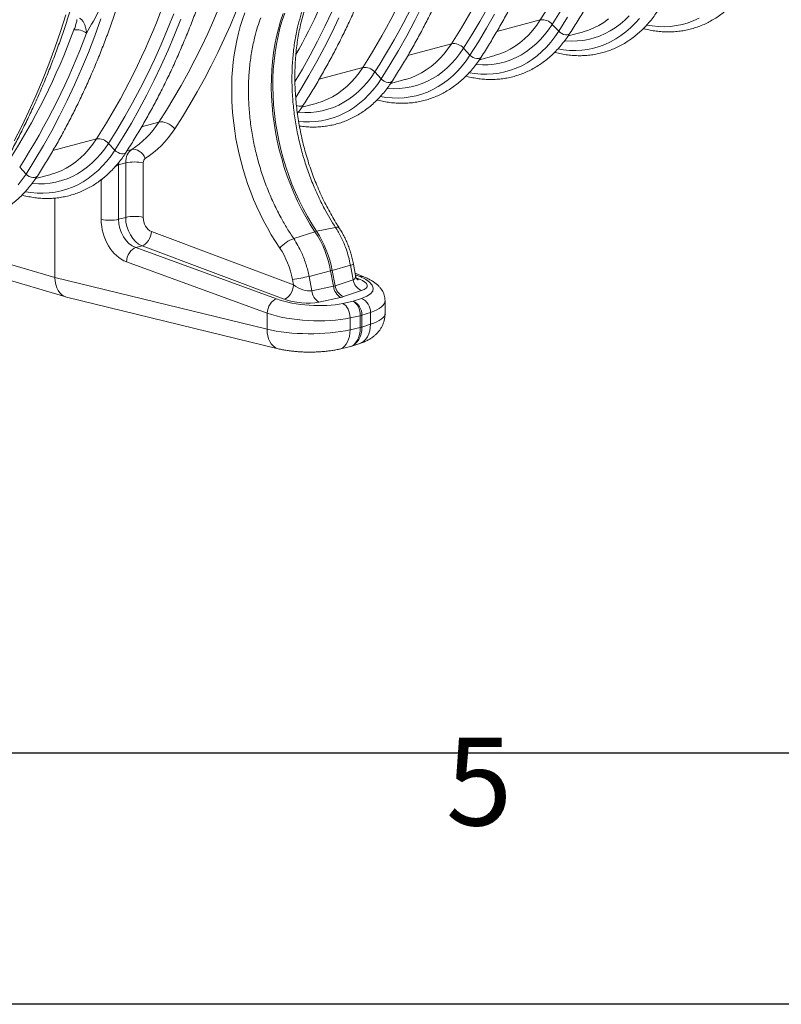
# Model space of a CAD drawing. Units: millimetres. Extents: x 0 to 8400, y 0 to 5940.
# Drawn here: x 1740 to 2347, y 0 to 784 of the extents above; entities that cross this region are included whole.
import ezdxf

# ---------------------------------------------------------------- set-up
doc = ezdxf.new("R2010")
doc.units = ezdxf.units.MM
doc.layers.add('ACO_DRAINAGE', color=7, linetype='Continuous')
doc.styles.add('Testo nota (ISO)', font='tahoma.ttf')

# ---------------------------------------------------------------- blocks, each defined once
blk = doc.blocks.new('ACO - 32831 - ISO')
at = {"layer": 'ACO_DRAINAGE', "linetype": 'Continuous', "lineweight": 0}
for p, q in [((-400.53, -35.06), (-394.96, -23.34)), ((-329.03, -30.29), (-322.93, -18.03)), ((-277.1, -30.95), (-270.89, -19.93)), ((-606.81, -25.62), (-611.16, -38.92)), ((-583.83, -42.31), (-578.97, -28.86)), ((-525.89, -37.12), (-520.97, -24.75)), ((-520.26, -41.6), (-515.29, -29.09)), ((-435.82, -30.63), (-437.6, -36.73)), ((-434.59, -30.3), (-436.37, -36.4)), ((-433.81, -24.72), (-435.82, -30.63)), ((-432.58, -24.39), (-434.59, -30.3)), ((-395.08, -39.93), (-389.45, -28.08)), ((-335.35, -42.29), (-329.03, -30.29)), ((-283.51, -41.72), (-277.1, -30.95)), ((-271.84, -36.18), (-265.57, -25.04)), ((-263.67, -39.04), (-228.95, -29.73)), ((-231.85, -33.94), (-228.95, -29.73)), ((-214.29, -38.76), (-207.28, -27.59)), ((-178.37, -31.66), (-174.6, -28.94)), ((-165.44, -33.11), (-161.74, -29.95)), ((-161.74, -29.95), (-158.21, -26.49)), ((-153.36, -32.37), (-149.91, -28.47)), ((-111.2, -31.96), (-106.73, -30.3)), ((-106.73, -30.3), (-102.36, -28.3)), ((-611.16, -38.92), (-615.73, -52.02)), ((-531.03, -49.28), (-525.89, -37.12)), ((-437.6, -36.73), (-439.14, -43)), ((-436.37, -36.4), (-437.91, -42.67)), ((-406.32, -46.56), (-400.53, -35.06)), ((-278.32, -47.07), (-271.84, -36.18)), ((-238.23, -41.51), (-234.94, -37.86)), ((-234.94, -37.86), (-231.85, -33.94)), ((-225.56, -41.67), (-222.39, -37.62)), ((-222.39, -37.62), (-219.41, -33.3)), ((-219.41, -33.3), (-214.29, -38.76)), ((-217.36, -43.22), (-214.29, -38.76)), ((-214.29, -38.76), (-213.13, -39.81)), ((-194.8, -39.23), (-190.52, -37.85)), ((-190.52, -37.85), (-186.35, -36.12)), ((-186.35, -36.12), (-182.3, -34.06)), ((-182.3, -34.06), (-178.37, -31.66)), ((-177.43, -40.67), (-173.3, -38.48)), ((-173.3, -38.48), (-169.3, -35.96)), ((-169.3, -35.96), (-165.44, -33.11)), ((-160.78, -39.27), (-156.99, -35.97)), ((-156.99, -35.97), (-153.36, -32.37)), ((-144.13, -33.87), (-139.77, -34.56)), ((-139.77, -34.56), (-134.87, -35)), ((-134.87, -35), (-130, -35.1)), ((-130, -35.1), (-125.19, -34.84)), ((-125.19, -34.84), (-120.45, -34.23)), ((-120.45, -34.23), (-115.78, -33.27)), ((-115.78, -33.27), (-111.2, -31.96)), ((-588.95, -55.54), (-583.83, -42.31)), ((-525.45, -53.89), (-520.26, -41.6)), ((-439.14, -43), (-440.44, -49.43)), ((-437.91, -42.67), (-439.21, -49.1)), ((-412.32, -57.82), (-406.32, -46.56)), ((-400.93, -51.55), (-395.08, -39.93)), ((-341.91, -54.02), (-335.35, -42.29)), ((-290.12, -52.24), (-283.51, -41.72)), ((-245.31, -47.89), (-241.68, -44.85)), ((-241.68, -44.85), (-238.23, -41.51)), ((-232.45, -48.9), (-228.92, -45.43)), ((-228.92, -45.43), (-225.56, -41.67)), ((-220.62, -47.41), (-217.36, -43.22)), ((-213.13, -39.81), (-211.79, -40.66)), ((-211.79, -40.66), (-210.36, -41.27)), ((-210.36, -41.27), (-208.93, -41.59)), ((-209.55, -46.36), (-209.13, -46.39)), ((-209.13, -46.39), (-204.4, -46.63)), ((-208.93, -41.59), (-207.61, -41.6)), ((-207.61, -41.6), (-206.49, -41.29)), ((-206.76, -42.43), (-195.37, -39.38)), ((-206.49, -41.29), (-205.64, -40.7)), ((-205.64, -40.7), (-205.35, -40.34)), ((-204.4, -46.63), (-199.71, -46.51)), ((-199.71, -46.51), (-195.08, -46.04)), ((-195.37, -39.38), (-194.8, -39.23)), ((-195.08, -46.04), (-190.53, -45.22)), ((-190.53, -45.22), (-186.06, -44.05)), ((-186.06, -44.05), (-181.69, -42.53)), ((-181.69, -42.53), (-177.43, -40.67)), ((-173.07, -47.25), (-168.84, -44.91)), ((-168.84, -44.91), (-164.74, -42.25)), ((-164.74, -42.25), (-160.78, -39.27)), ((-615.73, -52.02), (-620.54, -64.91)), ((-536.38, -61.23), (-531.03, -49.28)), ((-530.87, -65.97), (-525.45, -53.89)), ((-440.44, -49.43), (-441.5, -56)), ((-439.21, -49.1), (-440.27, -55.67)), ((-406.99, -62.93), (-400.93, -51.55)), ((-348.7, -65.47), (-341.91, -54.02)), ((-334.38, -57.98), (-299.66, -48.68)), ((-305.66, -56.81), (-302.56, -52.88)), ((-302.56, -52.88), (-299.66, -48.68)), ((-293.1, -56.57), (-290.12, -52.24)), ((-290.12, -52.24), (-285.01, -57.71)), ((-285.01, -57.71), (-278.32, -47.07)), ((-257.06, -55.06), (-253.01, -53)), ((-253.01, -53), (-249.08, -50.61)), ((-249.08, -50.61), (-245.31, -47.89)), ((-240.01, -54.9), (-236.15, -52.06)), ((-236.15, -52.06), (-232.45, -48.9)), ((-227.7, -54.91), (-224.07, -51.31)), ((-224.07, -51.31), (-220.62, -47.41)), ((-214.84, -52.81), (-210.48, -53.5)), ((-210.48, -53.5), (-205.58, -53.95)), ((-205.58, -53.95), (-200.72, -54.04)), ((-200.72, -54.04), (-195.91, -53.79)), ((-195.91, -53.79), (-191.16, -53.17)), ((-191.16, -53.17), (-186.49, -52.21)), ((-186.49, -52.21), (-181.91, -50.9)), ((-181.91, -50.9), (-177.44, -49.24)), ((-177.44, -49.24), (-173.07, -47.25)), ((-594.31, -68.54), (-588.95, -55.54)), ((-541.95, -72.95), (-536.38, -61.23)), ((-442.32, -62.7), (-442.89, -69.51)), ((-441.5, -56), (-442.32, -62.7)), ((-441.09, -62.37), (-441.65, -69.18)), ((-440.27, -55.67), (-441.09, -62.37)), ((-418.52, -68.84), (-412.32, -57.82)), ((-312.39, -63.79), (-308.94, -60.45)), ((-308.94, -60.45), (-305.66, -56.81)), ((-299.63, -64.37), (-296.27, -60.61)), ((-296.27, -60.61), (-293.1, -56.57)), ((-291.33, -66.35), (-288.07, -62.17)), ((-288.07, -62.17), (-285.01, -57.71)), ((-285.01, -57.71), (-283.84, -58.75)), ((-283.84, -58.75), (-282.5, -59.6)), ((-282.5, -59.6), (-281.07, -60.21)), ((-281.07, -60.21), (-279.64, -60.53)), ((-279.64, -60.53), (-278.33, -60.54)), ((-278.33, -60.54), (-277.2, -60.24)), ((-277.47, -61.38), (-266.08, -58.33)), ((-277.2, -60.24), (-276.35, -59.65)), ((-276.35, -59.65), (-276.06, -59.28)), ((-266.08, -58.33), (-265.52, -58.17)), ((-265.52, -58.17), (-261.23, -56.79)), ((-261.23, -56.79), (-257.06, -55.06)), ((-256.77, -62.99), (-252.4, -61.47)), ((-252.4, -61.47), (-248.15, -59.62)), ((-248.15, -59.62), (-244.01, -57.42)), ((-244.01, -57.42), (-240.01, -54.9)), ((-239.55, -63.86), (-235.45, -61.2)), ((-235.45, -61.2), (-231.49, -58.21)), ((-231.49, -58.21), (-227.7, -54.91)), ((-620.54, -64.91), (-625.58, -77.6)), ((-599.92, -81.3), (-594.31, -68.54)), ((-536.5, -77.82), (-530.87, -65.97)), ((-442.89, -69.51), (-443.21, -76.42)), ((-441.65, -69.18), (-441.97, -76.09)), ((-424.32, -78.61), (-418.52, -68.84)), ((-413.26, -74.07), (-406.99, -62.93)), ((-405.09, -76.92), (-370.37, -67.62)), ((-373.27, -71.83), (-370.37, -67.62)), ((-355.72, -76.65), (-348.7, -65.47)), ((-323.72, -71.95), (-319.8, -69.55)), ((-319.8, -69.55), (-316.02, -66.83)), ((-316.02, -66.83), (-312.39, -63.79)), ((-306.86, -71), (-303.16, -67.84)), ((-303.16, -67.84), (-299.63, -64.37)), ((-298.41, -73.86), (-294.78, -70.25)), ((-294.78, -70.25), (-291.33, -66.35)), ((-280.26, -65.3), (-279.84, -65.34)), ((-279.84, -65.34), (-275.11, -65.57)), ((-275.11, -65.57), (-270.42, -65.45)), ((-270.42, -65.45), (-265.79, -64.98)), ((-265.79, -64.98), (-261.24, -64.16)), ((-261.24, -64.16), (-256.77, -62.99)), ((-257.2, -71.16), (-252.62, -69.84)), ((-252.62, -69.84), (-248.15, -68.19)), ((-248.15, -68.19), (-243.78, -66.19)), ((-243.78, -66.19), (-239.55, -63.86)), ((-625.58, -77.6), (-630.84, -90.07)), ((-547.74, -84.45), (-541.95, -72.95)), ((-542.35, -89.44), (-536.5, -77.82)), ((-443.21, -76.42), (-443.28, -83.41)), ((-441.97, -76.09), (-442.04, -83.08)), ((-419.74, -84.96), (-413.26, -74.07)), ((-379.65, -79.39), (-376.37, -75.75)), ((-376.37, -75.75), (-373.27, -71.83)), ((-366.98, -79.56), (-363.81, -75.51)), ((-363.81, -75.51), (-360.83, -71.19)), ((-360.83, -71.19), (-355.72, -76.65)), ((-358.78, -81.11), (-355.72, -76.65)), ((-355.72, -76.65), (-354.55, -77.69)), ((-354.55, -77.69), (-353.21, -78.55)), ((-348.18, -80.32), (-336.79, -77.27)), ((-347.06, -78.59), (-346.77, -78.23)), ((-336.79, -77.27), (-336.23, -77.12)), ((-336.23, -77.12), (-331.94, -75.73)), ((-331.94, -75.73), (-327.77, -74.01)), ((-327.77, -74.01), (-323.72, -71.95)), ((-318.86, -78.56), (-314.72, -76.37)), ((-314.72, -76.37), (-310.72, -73.85)), ((-310.72, -73.85), (-306.86, -71)), ((-306.16, -80.14), (-302.2, -77.16)), ((-302.2, -77.16), (-298.41, -73.86)), ((-285.55, -71.75), (-281.19, -72.44)), ((-281.19, -72.44), (-276.29, -72.89)), ((-276.29, -72.89), (-271.43, -72.99)), ((-271.43, -72.99), (-266.62, -72.73)), ((-266.62, -72.73), (-261.87, -72.12)), ((-261.87, -72.12), (-257.2, -71.16)), ((-605.78, -93.81), (-599.92, -81.3)), ((-553.74, -95.71), (-547.74, -84.45)), ((-443.28, -83.41), (-443.1, -90.46)), ((-442.04, -83.08), (-441.87, -90.13)), ((-423.75, -91.41), (-419.74, -84.96)), ((-390.51, -88.49), (-386.73, -85.78)), ((-386.73, -85.78), (-383.1, -82.74)), ((-383.1, -82.74), (-379.65, -79.39)), ((-373.87, -86.78), (-370.34, -83.32)), ((-370.34, -83.32), (-366.98, -79.56)), ((-365.49, -89.2), (-362.04, -85.3)), ((-362.04, -85.3), (-358.78, -81.11)), ((-353.21, -78.55), (-351.78, -79.16)), ((-351.78, -79.16), (-350.36, -79.47)), ((-350.97, -84.24), (-350.55, -84.28)), ((-350.55, -84.28), (-345.82, -84.52)), ((-350.36, -79.47), (-349.04, -79.48)), ((-349.04, -79.48), (-347.91, -79.18)), ((-347.91, -79.18), (-347.06, -78.59)), ((-345.82, -84.52), (-341.13, -84.4)), ((-341.13, -84.4), (-336.5, -83.93)), ((-336.5, -83.93), (-331.95, -83.11)), ((-331.95, -83.11), (-327.48, -81.93)), ((-327.48, -81.93), (-323.11, -80.42)), ((-323.11, -80.42), (-318.86, -78.56)), ((-318.86, -87.13), (-314.49, -85.14)), ((-314.49, -85.14), (-310.26, -82.8)), ((-310.26, -82.8), (-306.16, -80.14)), ((-630.84, -90.07), (-636.33, -102.31)), ((-611.87, -106.07), (-605.78, -93.81)), ((-548.41, -100.82), (-542.35, -89.44)), ((-443.1, -90.46), (-442.67, -97.55)), ((-441.87, -90.13), (-441.44, -97.22)), ((-402.66, -94.68), (-398.48, -92.95)), ((-398.48, -92.95), (-394.43, -90.89)), ((-394.43, -90.89), (-390.51, -88.49)), ((-385.43, -95.31), (-381.43, -92.79)), ((-381.43, -92.79), (-377.57, -89.94)), ((-377.57, -89.94), (-373.87, -86.78)), ((-372.92, -96.1), (-369.12, -92.8)), ((-369.12, -92.8), (-365.49, -89.2)), ((-356.26, -90.7), (-351.9, -91.39)), ((-351.9, -91.39), (-347, -91.84)), ((-347, -91.84), (-342.14, -91.93)), ((-342.14, -91.93), (-337.33, -91.67)), ((-337.33, -91.67), (-332.58, -91.06)), ((-332.58, -91.06), (-327.91, -90.1)), ((-327.91, -90.1), (-323.33, -88.79)), ((-323.33, -88.79), (-318.86, -87.13)), ((-559.94, -106.72), (-553.74, -95.71)), ((-554.68, -111.96), (-548.41, -100.82)), ((-442.67, -97.55), (-442, -104.68)), ((-441.44, -97.22), (-440.76, -104.35)), ((-423.25, -97.81), (-422.49, -98.1)), ((-422.49, -98.1), (-421.07, -98.42)), ((-421.07, -98.42), (-419.75, -98.43)), ((-419.75, -98.43), (-418.62, -98.13)), ((-418.89, -99.27), (-407.5, -96.22)), ((-418.62, -98.13), (-417.77, -97.53)), ((-417.77, -97.53), (-417.48, -97.17)), ((-407.5, -96.22), (-406.94, -96.06)), ((-406.94, -96.06), (-402.66, -94.68)), ((-402.66, -102.05), (-398.19, -100.88)), ((-398.19, -100.88), (-393.83, -99.36)), ((-393.83, -99.36), (-389.57, -97.51)), ((-389.57, -97.51), (-385.43, -95.31)), ((-385.21, -104.08), (-380.97, -101.75)), ((-380.97, -101.75), (-376.87, -99.08)), ((-376.87, -99.08), (-372.92, -96.1)), ((-636.33, -102.31), (-642.04, -114.33)), ((-618.2, -118.06), (-611.87, -106.07)), ((-566.35, -117.5), (-559.94, -106.72)), ((-442, -104.68), (-441.08, -111.82)), ((-440.76, -104.35), (-439.84, -111.49)), ((-421.69, -103.19), (-421.26, -103.23)), ((-421.26, -103.23), (-416.53, -103.46)), ((-416.53, -103.46), (-411.84, -103.34)), ((-411.84, -103.34), (-407.21, -102.87)), ((-407.21, -102.87), (-402.66, -102.05)), ((-403.29, -110.01), (-398.62, -109.04)), ((-398.62, -109.04), (-394.04, -107.73)), ((-394.04, -107.73), (-389.57, -106.08)), ((-389.57, -106.08), (-385.21, -104.08)), ((-642.04, -114.33), (-647.98, -126.11)), ((-572.96, -128.02), (-566.35, -117.5)), ((-561.16, -122.85), (-554.68, -111.96)), ((-546.51, -114.81), (-532.8, -111.14)), ((-531.33, -110.92), (-532.8, -111.14)), ((-529.71, -110.99), (-531.33, -110.92)), ((-527.99, -111.34), (-529.71, -110.99)), ((-526.23, -111.96), (-527.99, -111.34)), ((-524.52, -112.82), (-526.23, -111.96)), ((-522.9, -113.89), (-524.52, -112.82)), ((-521.44, -115.14), (-522.9, -113.89)), ((-520.19, -116.51), (-521.44, -115.14)), ((-441.08, -111.82), (-439.91, -118.95)), ((-439.84, -111.49), (-438.68, -118.62)), ((-421.53, -110.46), (-417.71, -110.78)), ((-417.71, -110.78), (-412.85, -110.88)), ((-412.85, -110.88), (-408.04, -110.62)), ((-408.04, -110.62), (-403.29, -110.01)), ((-624.76, -129.79), (-618.2, -118.06)), ((-617.22, -133.76), (-582.5, -124.45)), ((-585.4, -128.66), (-582.5, -124.45)), ((-567.85, -133.48), (-561.16, -122.85)), ((-439.91, -118.95), (-438.51, -126.07)), ((-438.68, -118.62), (-437.27, -125.74)), ((-631.54, -141.25), (-624.76, -129.79)), ((-591.78, -136.23), (-588.5, -132.59)), ((-588.5, -132.59), (-585.4, -128.66)), ((-579.11, -136.39), (-575.94, -132.34)), ((-575.94, -132.34), (-572.96, -128.02)), ((-572.96, -128.02), (-567.85, -133.48)), ((-554.46, -132.85), (-558.12, -133.83)), ((-553.03, -132.67), (-554.46, -132.85)), ((-551.51, -132.83), (-553.03, -132.67)), ((-549.95, -133.35), (-551.51, -132.83)), ((-438.51, -126.07), (-436.86, -133.15)), ((-437.27, -125.74), (-435.63, -132.82)), ((-436.86, -133.15), (-434.98, -140.18)), ((-435.63, -132.82), (-433.75, -139.84)), ((-598.86, -142.61), (-595.24, -139.57)), ((-595.24, -139.57), (-591.78, -136.23)), ((-586, -143.62), (-582.47, -140.15)), ((-582.47, -140.15), (-579.11, -136.39)), ((-574.18, -142.13), (-570.91, -137.94)), ((-570.91, -137.94), (-567.85, -133.48)), ((-567.85, -133.48), (-566.69, -134.53)), ((-566.69, -134.53), (-565.34, -135.38)), ((-565.34, -135.38), (-563.91, -135.99)), ((-563.91, -135.99), (-562.49, -136.31)), ((-562.49, -136.31), (-561.17, -136.32)), ((-561.17, -136.32), (-560.04, -136.01)), ((-560.04, -136.01), (-559.19, -135.42)), ((-559.19, -135.42), (-558.9, -135.06)), ((-548.42, -134.18), (-549.95, -133.35)), ((-546.97, -135.32), (-548.42, -134.18)), ((-545.65, -136.7), (-546.97, -135.32)), ((-544.52, -138.28), (-545.65, -136.7)), ((-543.62, -140), (-544.52, -138.28)), ((-434.98, -140.18), (-432.88, -147.13)), ((-433.75, -139.84), (-431.64, -146.8)), ((-643.68, -146.96), (-638.56, -152.43)), ((-638.56, -152.43), (-631.54, -141.25)), ((-610.61, -149.79), (-606.56, -147.72)), ((-606.56, -147.72), (-602.64, -145.33)), ((-602.64, -145.33), (-598.86, -142.61)), ((-593.56, -149.62), (-589.7, -146.78)), ((-589.7, -146.78), (-586, -143.62)), ((-581.25, -149.63), (-577.63, -146.03)), ((-577.63, -146.03), (-574.18, -142.13)), ((-564.85, -145.14), (-564.77, -143.38)), ((-564.85, -145.14), (-559.25, -143.64)), ((-564.85, -188.47), (-564.85, -145.14)), ((-564.77, -143.38), (-564.72, -142.9)), ((-559.25, -143.64), (-559.25, -186.97)), ((-545.23, -186.93), (-545.23, -143.61)), ((-432.88, -147.13), (-430.54, -154)), ((-431.64, -146.8), (-429.31, -153.67)), ((-641.63, -156.89), (-638.56, -152.43)), ((-638.56, -152.43), (-637.4, -153.47)), ((-637.4, -153.47), (-636.05, -154.33)), ((-636.05, -154.33), (-634.62, -154.93)), ((-634.62, -154.93), (-633.2, -155.25)), ((-633.2, -155.25), (-631.88, -155.26)), ((-631.88, -155.26), (-630.75, -154.96)), ((-631.02, -156.1), (-619.64, -153.05)), ((-630.75, -154.96), (-629.9, -154.37)), ((-629.9, -154.37), (-629.61, -154)), ((-619.64, -153.05), (-619.07, -152.89)), ((-619.07, -152.89), (-614.79, -151.51)), ((-614.79, -151.51), (-610.61, -149.79)), ((-610.33, -157.71), (-605.96, -156.2)), ((-605.96, -156.2), (-601.7, -154.34)), ((-601.7, -154.34), (-597.56, -152.15)), ((-597.56, -152.15), (-593.56, -149.62)), ((-593.1, -158.58), (-589, -155.92)), ((-589, -155.92), (-585.05, -152.93)), ((-585.05, -152.93), (-581.25, -149.63)), ((-578.74, -157.42), (-577.01, -155.56)), ((-430.54, -154), (-427.99, -160.77)), ((-429.31, -153.67), (-426.76, -160.44)), ((-644.89, -161.07), (-641.63, -156.89)), ((-633.82, -160.02), (-633.39, -160.06)), ((-633.39, -160.06), (-628.66, -160.29)), ((-628.66, -160.29), (-623.97, -160.17)), ((-623.97, -160.17), (-619.35, -159.7)), ((-619.35, -159.7), (-614.79, -158.88)), ((-614.79, -158.88), (-610.33, -157.71)), ((-610.76, -165.88), (-606.18, -164.57)), ((-606.18, -164.57), (-601.7, -162.91)), ((-601.7, -162.91), (-597.34, -160.91)), ((-597.34, -160.91), (-593.1, -158.58)), ((-578.74, -157.42), (-578.85, -157.05)), ((-578.74, -157.42), (-578.74, -188.53)), ((-427.99, -160.77), (-425.23, -167.41)), ((-426.76, -160.44), (-423.99, -167.08)), ((-639.1, -166.48), (-634.74, -167.17)), ((-634.74, -167.17), (-629.84, -167.61)), ((-629.84, -167.61), (-624.98, -167.71)), ((-624.98, -167.71), (-620.17, -167.45)), ((-620.17, -167.45), (-615.42, -166.84)), ((-615.59, -171.57), (-615.59, -234.8)), ((-615.42, -166.84), (-610.76, -165.88)), ((-425.23, -167.41), (-422.25, -173.93)), ((-423.99, -167.08), (-421.02, -173.6)), ((-422.25, -173.93), (-419.08, -180.29)), ((-421.02, -173.6), (-417.85, -179.96)), ((-419.08, -180.29), (-415.72, -186.49)), ((-417.85, -179.96), (-414.49, -186.16)), ((-559.25, -186.97), (-564.85, -188.47)), ((-415.72, -186.49), (-412.17, -192.51)), ((-414.49, -186.16), (-410.94, -192.18)), ((-412.17, -192.51), (-408.45, -198.34)), ((-410.94, -192.18), (-407.21, -198.01)), ((-407.21, -198.01), (-392.11, -194.88)), ((-540.18, -203.79), (-541.14, -205.46)), ((-539.43, -201.98), (-540.18, -203.79)), ((-538.92, -200.11), (-539.43, -201.98)), ((-538.66, -198.23), (-538.92, -200.11)), ((-425.47, -240.78), (-538.66, -198.23)), ((-425.43, -203.8), (-408.45, -198.34)), ((-741.39, -210.78), (-606.83, -250.27)), ((-717.5, -204.9), (-615.59, -234.8)), ((-553.92, -212.42), (-552.61, -211.51)), ((-552.61, -211.51), (-551.27, -210.94)), ((-551.27, -210.94), (-546.23, -209.59)), ((-439.17, -251.86), (-551.27, -210.94)), ((-544.86, -209.03), (-546.23, -209.59)), ((-546.23, -209.59), (-433.03, -252.14)), ((-543.52, -208.13), (-544.86, -209.03)), ((-542.27, -206.93), (-543.52, -208.13)), ((-541.14, -205.46), (-542.27, -206.93)), ((-558.45, -220.46), (-557.94, -218.58)), ((-557.94, -218.58), (-557.2, -216.77)), ((-557.2, -216.77), (-556.26, -215.1)), ((-556.26, -215.1), (-555.15, -213.63)), ((-555.15, -213.63), (-553.92, -212.42)), ((-558.7, -222.33), (-558.45, -220.46)), ((-558.7, -222.33), (-446.61, -263.25)), ((-394.75, -229.18), (-380.22, -225.06)), ((-380.22, -225.06), (-378.1, -236.61)), ((-376.1, -233.34), (-377.81, -224.08)), ((-446.61, -276.05), (-615.59, -234.8)), ((-413.19, -233.89), (-395.98, -229.51)), ((-410.99, -245.42), (-413.19, -233.89)), ((-395.98, -229.51), (-393.69, -241.75)), ((-394.75, -229.18), (-392.46, -241.42)), ((-369.6, -234.25), (-376.45, -231.44)), ((-376.23, -232.66), (-372.79, -234.07)), ((-373.05, -236.07), (-375.56, -235.06)), ((-426.32, -236.31), (-425.47, -240.78)), ((-425.73, -242.65), (-426.24, -244.53)), ((-425.47, -240.78), (-425.73, -242.65)), ((-393.69, -241.75), (-410.99, -245.42)), ((-378.1, -236.61), (-392.46, -241.42)), ((-375.04, -236.2), (-374.44, -236.24)), ((-374.44, -236.24), (-373.05, -236.07)), ((-606.42, -250.38), (-437.71, -291.56)), ((-430.33, -250.68), (-431.67, -251.58)), ((-429.07, -249.47), (-430.33, -250.68)), ((-427.95, -248.01), (-429.07, -249.47)), ((-426.99, -246.34), (-427.95, -248.01)), ((-426.24, -244.53), (-426.99, -246.34)), ((-405.42, -254.36), (-388.12, -250.68)), ((-385.66, -250.02), (-371.29, -245.21)), ((-445.85, -259.49), (-445.11, -257.68)), ((-445.11, -257.68), (-444.17, -256.01)), ((-444.17, -256.01), (-443.06, -254.54)), ((-443.06, -254.54), (-441.83, -253.33)), ((-441.83, -253.33), (-440.51, -252.42)), ((-440.51, -252.42), (-439.17, -251.86)), ((-431.67, -251.58), (-433.03, -252.14)), ((-378.12, -253.75), (-386.28, -255.49)), ((-385.11, -256.18), (-386.28, -255.49)), ((-384.01, -257.18), (-385.11, -256.18)), ((-383, -258.44), (-384.01, -257.18)), ((-382.13, -259.92), (-383, -258.44)), ((-371.32, -251.48), (-378.12, -253.75)), ((-376.96, -254.44), (-378.12, -253.75)), ((-375.85, -255.44), (-376.96, -254.44)), ((-374.85, -256.7), (-375.85, -255.44)), ((-373.98, -258.18), (-374.85, -256.7)), ((-373.27, -259.83), (-373.98, -258.18)), ((-352.66, -263.53), (-352.66, -253.08)), ((-446.61, -263.25), (-446.36, -261.37)), ((-446.61, -263.25), (-446.61, -276.05)), ((-446.36, -261.37), (-445.85, -259.49)), ((-381.42, -261.57), (-382.13, -259.92)), ((-380.9, -263.34), (-381.42, -261.57)), ((-380.59, -265.17), (-380.9, -263.34)), ((-380.49, -266.98), (-380.59, -265.17)), ((-380.49, -266.98), (-372.33, -265.24)), ((-372.75, -261.6), (-373.27, -259.83)), ((-372.43, -263.42), (-372.75, -261.6)), ((-372.33, -265.24), (-372.43, -263.42)), ((-372.33, -265.24), (-372.33, -274.59)), ((-371.06, -264.9), (-364.26, -262.63)), ((-371.06, -264.9), (-371.06, -274.25)), ((-364.26, -262.63), (-364.26, -272.07)), ((-380.49, -276.42), (-380.49, -266.98)), ((-364.26, -272.07), (-371.06, -274.25)), ((-364.41, -274.77), (-364.26, -272.07)), ((-446.46, -278.75), (-446.61, -276.05)), ((-446.04, -281.32), (-446.46, -278.75)), ((-445.35, -283.71), (-446.04, -281.32)), ((-381.64, -284.03), (-381, -281.67)), ((-381, -281.67), (-380.62, -279.11)), ((-380.62, -279.11), (-380.49, -276.42)), ((-372.33, -274.59), (-380.49, -276.42)), ((-367.99, -283.83), (-366.68, -281.92)), ((-366.68, -281.92), (-365.64, -279.75)), ((-365.64, -279.75), (-364.88, -277.35)), ((-364.88, -277.35), (-364.41, -274.77)), ((-444.41, -285.85), (-445.35, -283.71)), ((-443.24, -287.72), (-444.41, -285.85)), ((-441.85, -289.27), (-443.24, -287.72)), ((-440.29, -290.47), (-441.85, -289.27)), ((-386.34, -290.72), (-384.88, -289.54)), ((-384.88, -289.54), (-383.6, -288.01)), ((-383.6, -288.01), (-382.51, -286.16)), ((-382.51, -286.16), (-381.64, -284.03)), ((-381.26, -290.06), (-380, -289.76)), ((-379.96, -289.75), (-373.51, -287.68)), ((-373.51, -287.68), (-373.2, -287.58)), ((-373.2, -287.58), (-371.28, -286.68)), ((-371.28, -286.68), (-369.53, -285.43)), ((-369.53, -285.43), (-367.99, -283.83)), ((-438.58, -291.3), (-440.29, -290.47)), ((-437.71, -291.56), (-438.58, -291.3)), ((-388.93, -291.82), (-381.23, -290.1)), ((-388.93, -291.82), (-387.93, -291.53)), ((-387.93, -291.53), (-386.34, -290.72))]:
    blk.add_line(p, q, dxfattribs=at)
for centre, radius, start, end in [((-701.19, 272.17), 560.49, 327.40954, 339.50593), ((-696.3, 271.57), 566.01, 327.40954, 339.50593), ((-772.29, 253.43), 560.94, 327.41279, 339.58146), ((-842.61, 234.28), 560.49, 327.40954, 339.50593), ((-837.72, 233.68), 566.01, 327.40954, 339.50593), ((-932.33, 223.78), 581.26, 331.07408, 339.4614), ((-1055.13, 177.66), 560.94, 327.41279, 339.58146), ((-227.44, -40.23), 10.61, 40.82202, 98.17574), ((-1125.45, 158.5), 560.49, 327.40954, 339.50593), ((-598.27, -50.41), 12.86, 52.11545, 99.68097), ((-1120.56, 157.91), 566.01, 327.40954, 339.50593), ((-298.15, -59.18), 10.61, 40.82202, 98.17574), ((-368.86, -78.12), 10.61, 40.82202, 98.17574), ((-580.99, -134.96), 10.61, 40.82202, 98.17574), ((-552.17, -174.35), 31.52, 77.28444, 102.98348), ((-552.17, -217.68), 31.52, 77.28444, 102.98348), ((-571.94, -157.64), 31.63, 257.58248, 282.9534), ((-391.03, -197.52), 2.86, 47.32229, 112.34448), ((-415.98, -229.4), 27.28, 110.26464, 138.74816), ((-404.72, -209.8), 12.05, 101.96305, 108.03287), ((-479.38, -244.79), 84.79, 10.38476, 33.21713), ((-478.15, -244.46), 84.79, 10.38476, 33.21713), ((-380.81, -220.14), 4.95, 276.83634, 307.33985), ((-437.68, -137.95), 99.01, 276.58596, 284.32074), ((-407.63, -183.56), 47.41, 284.22682, 285.7691), ((-371.47, -238.93), 5.03, 68.25435, 105.18666), ((-381.94, -240.63), 11.8, 185.44486, 238.43855), ((-381.27, -239.56), 11.35, 189.4212, 247.23809), ((-366.9, -234.75), 11.35, 189.4212, 247.23809), ((-399.24, -244.3), 11.8, 185.44486, 238.43855), ((-382.89, -264.58), 11.84, 358.48048, 66.2372), ((-376.09, -262.32), 11.84, 358.48048, 66.2372), ((-375.47, -250.98), 14.6, 282.40527, 287.59065), ((-375.47, -260.34), 14.6, 282.40527, 287.59065)]:
    blk.add_arc(centre, radius, start, end, dxfattribs=at)
for centre, major_axis, ratio, start_param, end_param in [((-939.24, 402.08), (-188.93, 680.27), 0.693287, 3.687875, 4.331376), ((-932.29, 404.01), (-191.51, 689.93), 0.69312, 3.687967, 4.331468), ((-358.37, -115.98), (-43.29, 155.96), 0.69312, 0.763544, 2.025278), ((-602.54, -23.2), (-32.45, 116.57), 0.694097, 3.344255, 3.687424), ((-595.59, -21.27), (-35.04, 126.23), 0.69312, 3.344798, 3.687967), ((-548.58, -146.46), (-3.92, 14.48), 0.685218, 0.20743, 1.194101), ((-541.63, -144.54), (-1.34, 4.82), 0.69312, 0.203205, 1.189876), ((-615.97, -26.6), (-37.63, 130.7), 0.704925, 3.127616, 3.137185), ((-544.98, -190.72), (-5.26, 19.3), 0.687196, 1.19307, 2.676599), ((-538.04, -188.8), (-2.67, 9.64), 0.69312, 1.189876, 2.673406), ((-556.79, -194.02), (-8.3, 28.83), 0.704925, 1.183003, 2.666533), ((-549.97, -192.06), (-5.73, 19.17), 0.716652, 1.175432, 2.658962), ((-459.63, -239.67), (-12.82, 46.18), 0.69312, 4.593662, 5.166871), ((-601.44, -231.01), (5.19, 19.32), 0.681486, 1.946266, 3.157282), ((-386.83, -230.32), (10.56, -4.7), 0.460842, 5.858044, 6.588162), ((-402.04, -241.26), (39.99, -2.67), 0.326216, 5.609881, 7.055442), ((-418.53, -238.82), (10.61, -4.72), 0.451694, 4.214489, 5.681161), ((-401.21, -235.14), (10.58, -4.7), 0.456272, 5.68197, 5.856502), ((-387.44, -239.76), (20.59, -1.82), 0.325233, 5.642191, 7.108863), ((-401.82, -244.57), (20.6, -1.81), 0.324706, 5.468282, 5.642815), ((-411.89, -243.9), (39.99, -2.67), 0.326216, 3.983663, 5.429224), ((-419.15, -248.25), (20.62, -1.82), 0.324169, 4.002397, 5.46907), ((-402.66, -250.69), (49.99, -2.65), 0.314798, 5.60478, 6.299396), ((-412.51, -253.33), (49.99, -2.65), 0.314798, 3.978562, 5.424123), ((-402.66, -263.62), (50, 0.1), 0.266127, 5.587605, 6.282674), ((-385.84, -270.63), (-5.64, 19.19), 0.711835, 3.156895, 4.320469), ((-412.51, -266.26), (50, 0.1), 0.266127, 3.961387, 5.406948), ((-385.84, -270.63), (-4.78, 19.42), 0.650322, 3.12807, 4.351185)]:
    blk.add_ellipse(centre, major_axis=major_axis, ratio=ratio, start_param=start_param, end_param=end_param, dxfattribs=at)
for points, knots in [([(-276.06, -59.28), (-274.93, -57.52), (-271.66, -52.41), (-266.38, -43.78), (-260.3, -33.34), (-254.41, -22.66), (-248.7, -11.78), (-243.19, -0.69), (-237.87, 10.61), (-232.75, 22.11), (-227.83, 33.8), (-223.11, 45.69), (-218.6, 57.76), (-214.28, 70), (-210.18, 82.42), (-206.28, 95.01), (-202.6, 107.76), (-199.12, 120.67), (-195.86, 133.73), (-192.82, 146.93), (-189.99, 160.28), (-187.38, 173.76), (-184.99, 187.37), (-182.81, 201.1), (-180.86, 214.94), (-179.13, 228.9), (-177.62, 242.96), (-176.33, 257.12), (-175.27, 271.37), (-174.42, 285.71), (-173.81, 300.12), (-173.41, 314.61), (-173.28, 325.55), (-173.28, 331.66), (-173.27, 332.9)], [0, 0, 0, 0, 0.017145, 0.049609, 0.082076, 0.114547, 0.147021, 0.179498, 0.211977, 0.244459, 0.276943, 0.309428, 0.341915, 0.374404, 0.406893, 0.439383, 0.471874, 0.504366, 0.536857, 0.569349, 0.601841, 0.634333, 0.666825, 0.699317, 0.731808, 0.764299, 0.796789, 0.829279, 0.861769, 0.894258, 0.926747, 0.959235, 0.991723, 1, 1, 1, 1]), ([(-417.48, -97.17), (-416.35, -95.41), (-413.08, -90.3), (-407.8, -81.67), (-401.72, -71.22), (-395.83, -60.55), (-390.12, -49.67), (-384.61, -38.57), (-379.3, -27.28), (-374.18, -15.78), (-369.25, -4.08), (-364.53, 7.8), (-360.02, 19.87), (-355.71, 32.11), (-351.6, 44.53), (-347.7, 57.12), (-344.02, 69.87), (-340.55, 82.78), (-337.29, 95.84), (-334.24, 109.05), (-331.41, 122.39), (-328.8, 135.87), (-326.41, 149.48), (-324.23, 163.21), (-322.28, 177.05), (-320.55, 191.01), (-319.04, 205.07), (-317.75, 219.23), (-316.69, 233.48), (-315.85, 247.82), (-315.23, 262.23), (-314.84, 276.72), (-314.71, 287.66), (-314.7, 293.77), (-314.7, 295.01)], [0, 0, 0, 0, 0.017145, 0.049609, 0.082076, 0.114547, 0.147021, 0.179498, 0.211977, 0.244459, 0.276943, 0.309428, 0.341915, 0.374404, 0.406893, 0.439383, 0.471874, 0.504366, 0.536857, 0.569349, 0.601841, 0.634333, 0.666825, 0.699317, 0.731808, 0.764299, 0.796789, 0.829279, 0.861769, 0.894258, 0.926747, 0.959235, 0.991723, 1, 1, 1, 1]), ([(-670.96, -168.87), (-669.82, -167.09), (-666.53, -161.95), (-661.22, -153.27), (-655.1, -142.76), (-649.18, -132.03), (-643.44, -121.09), (-637.89, -109.93), (-632.54, -98.58), (-627.39, -87.02), (-622.44, -75.27), (-617.69, -63.33), (-613.15, -51.2), (-608.81, -38.9), (-604.68, -26.42), (-600.76, -13.77), (-597.05, -0.97), (-593.55, 12), (-590.27, 25.12), (-587.2, 38.38), (-584.35, 51.78), (-581.72, 65.31), (-579.31, 78.98), (-577.11, 92.76), (-575.14, 106.66), (-573.39, 120.67), (-571.86, 134.79), (-570.56, 149), (-569.48, 163.3), (-568.62, 177.69), (-567.99, 192.16), (-567.59, 206.7), (-567.44, 217.97), (-567.43, 224.38), (-567.43, 225.91)], [0, 0, 0, 0, 0.017143, 0.049531, 0.081923, 0.114321, 0.146725, 0.179133, 0.211545, 0.243962, 0.276381, 0.308804, 0.341229, 0.373656, 0.406084, 0.438514, 0.470946, 0.503378, 0.53581, 0.568243, 0.600676, 0.633109, 0.665542, 0.697975, 0.730407, 0.762838, 0.795269, 0.827699, 0.860129, 0.892557, 0.924985, 0.957412, 0.989838, 1, 1, 1, 1]), ([(-205.35, -40.34), (-204.22, -38.58), (-200.95, -33.47), (-195.67, -24.84), (-189.59, -14.39), (-183.7, -3.72), (-177.99, 7.16), (-172.48, 18.26), (-167.16, 29.56), (-162.04, 41.06), (-157.12, 52.75), (-152.4, 64.63), (-147.88, 76.7), (-143.57, 88.95), (-139.47, 101.37), (-135.57, 113.95), (-131.89, 126.7), (-128.41, 139.61), (-125.15, 152.67), (-122.12, 165.88), (-119.74, 176.96), (-118.45, 183.69), (-118.03, 185.91)], [0, 0, 0, 0, 0.0277466, 0.0802853, 0.1328282, 0.1853771, 0.2379313, 0.2904903, 0.3430535, 0.3956204, 0.4481907, 0.5007637, 0.5533393, 0.6059168, 0.658496, 0.7110766, 0.7636583, 0.8162407, 0.8688238, 0.9214071, 0.9739906, 1, 1, 1, 1]), ([(-346.77, -78.23), (-345.64, -76.46), (-342.37, -71.35), (-337.09, -62.73), (-331.01, -52.28), (-325.12, -41.61), (-319.41, -30.72), (-313.9, -19.63), (-308.58, -8.33), (-303.46, 3.17), (-298.54, 14.86), (-293.82, 26.74), (-289.31, 38.81), (-284.99, 51.06), (-280.89, 63.48), (-276.99, 76.07), (-273.31, 88.82), (-269.84, 101.72), (-266.57, 114.78), (-263.54, 127.99), (-261.16, 139.07), (-259.87, 145.8), (-259.45, 148.02)], [0, 0, 0, 0, 0.027747, 0.080285, 0.132828, 0.185377, 0.237931, 0.29049, 0.343053, 0.39562, 0.448191, 0.500764, 0.553339, 0.605917, 0.658496, 0.711077, 0.763658, 0.816241, 0.868824, 0.921407, 0.973991, 1, 1, 1, 1]), ([(-558.9, -135.06), (-557.77, -133.3), (-554.5, -128.19), (-549.23, -119.56), (-543.14, -109.11), (-537.25, -98.44), (-531.55, -87.56), (-526.03, -76.46), (-520.72, -65.16), (-515.6, -53.67), (-510.68, -41.97), (-505.96, -30.09), (-501.44, -18.02), (-497.13, -5.78), (-493.02, 6.64), (-489.13, 19.23), (-485.44, 31.98), (-481.96, 44.89), (-478.72, 57.96), (-476.43, 67.71), (-475.28, 73.14), (-475.07, 74.12)], [0, 0, 0, 0, 0.029739, 0.08605, 0.142366, 0.198688, 0.255016, 0.311349, 0.367686, 0.424028, 0.480373, 0.536721, 0.593071, 0.649424, 0.705779, 0.762135, 0.818492, 0.87485, 0.931209, 0.987568, 1, 1, 1, 1]), ([(-629.61, -154.01), (-628.48, -152.24), (-625.21, -147.13), (-619.94, -138.5), (-613.85, -128.06), (-607.96, -117.39), (-602.26, -106.5), (-596.74, -95.41), (-591.43, -84.11), (-586.31, -72.61), (-581.39, -60.92), (-576.67, -49.03), (-572.15, -36.97), (-567.84, -24.72), (-563.73, -12.3), (-559.84, 0.29), (-556.15, 13.04), (-552.68, 25.95), (-550.22, 35.74), (-548.94, 41.23), (-548.68, 42.33)], [0, 0, 0, 0, 0.031459, 0.091027, 0.150601, 0.210181, 0.269766, 0.329358, 0.388954, 0.448554, 0.508158, 0.567766, 0.627376, 0.686988, 0.746603, 0.806219, 0.865836, 0.925454, 0.985072, 1, 1, 1, 1]), ([(-590.38, -40.26), (-586.78, -33.99), (-579.57, -21.44), (-573.19, -8.02), (-570, -1.29)], [0, 0, 0, 0, 0.499382, 1, 1, 1, 1]), ([(-146.84, -36.59), (-146.65, -36.64), (-144.85, -37.18), (-141.42, -37.89), (-136.58, -38.7), (-131.77, -39.17), (-126.99, -39.33), (-122.25, -39.17), (-117.57, -38.71), (-112.96, -37.93), (-108.42, -36.85), (-103.97, -35.46), (-99.61, -33.77), (-95.36, -31.78), (-91.22, -29.5), (-87.2, -26.93), (-83.31, -24.08), (-79.56, -20.95), (-75.96, -17.55), (-72.52, -13.89), (-69.23, -9.96), (-66.37, -6.14), (-64.66, -3.56), (-63.93, -2.45)], [0, 0, 0, 0, 0.006063, 0.056793, 0.107399, 0.157877, 0.20823, 0.258464, 0.308596, 0.358645, 0.408637, 0.458601, 0.508561, 0.558543, 0.608576, 0.658685, 0.70889, 0.759206, 0.809641, 0.860198, 0.910873, 0.96166, 1, 1, 1, 1]), ([(-417.38, -18.8), (-418.29, -21.5), (-420.13, -26.9), (-422.54, -36.19), (-424.59, -46.6), (-426.08, -58.3), (-426.84, -70.46), (-426.84, -82.87), (-426.09, -95.33), (-424.62, -107.86), (-422.39, -120.5), (-419.43, -133.03), (-415.8, -145.25), (-411.52, -157.2), (-406.55, -168.9), (-401.5, -179.07), (-396.65, -187.72), (-393.63, -192.49), (-392.11, -194.88)], [0, 0, 0, 0, 0.052215, 0.104657, 0.170527, 0.236396, 0.304179, 0.371962, 0.437831, 0.5037, 0.571482, 0.639265, 0.705135, 0.771005, 0.838788, 0.906571, 0.953204, 1, 1, 1, 1]), ([(-389.09, -195.42), (-389.7, -194.47), (-391.48, -191.71), (-394.33, -187), (-397.57, -181.22), (-400.66, -175.29), (-403.58, -169.21), (-406.34, -163), (-408.92, -156.67), (-411.31, -150.23), (-413.52, -143.7), (-415.54, -137.09), (-417.36, -130.42), (-418.98, -123.69), (-420.4, -116.93), (-421.61, -110.14), (-422.61, -103.35), (-423.41, -96.57), (-423.98, -89.8), (-424.35, -83.07), (-424.5, -76.4), (-424.44, -69.78), (-424.17, -63.25), (-423.68, -56.81), (-422.99, -50.47), (-422.09, -44.25), (-420.98, -38.17), (-419.67, -32.23), (-418.16, -26.45), (-416.6, -21.26), (-415.49, -18.06), (-415, -16.67)], [0, 0, 0, 0, 0.0184144, 0.0537528, 0.0891039, 0.124465, 0.1598357, 0.1952149, 0.2306015, 0.2659944, 0.301392, 0.3367928, 0.3721953, 0.4075977, 0.4429981, 0.4783946, 0.5137856, 0.5491695, 0.5845447, 0.6199099, 0.6552638, 0.6906054, 0.7259338, 0.7612485, 0.7965493, 0.8318366, 0.8671112, 0.9023749, 0.9376301, 0.9728804, 1, 1, 1, 1]), ([(-217.55, -55.53), (-217.36, -55.59), (-215.56, -56.12), (-212.13, -56.83), (-207.29, -57.64), (-202.48, -58.11), (-197.7, -58.27), (-192.96, -58.12), (-188.28, -57.65), (-183.67, -56.87), (-179.13, -55.79), (-174.68, -54.4), (-170.32, -52.71), (-166.07, -50.73), (-161.93, -48.45), (-157.91, -45.88), (-154.02, -43.03), (-150.28, -39.9), (-146.67, -36.49), (-143.23, -32.83), (-139.95, -28.9), (-137.08, -25.08), (-135.37, -22.51), (-134.64, -21.4)], [0, 0, 0, 0, 0.006063, 0.056793, 0.107399, 0.157877, 0.20823, 0.258464, 0.308596, 0.358645, 0.408637, 0.458601, 0.508561, 0.558543, 0.608576, 0.658685, 0.70889, 0.759206, 0.809641, 0.860198, 0.910873, 0.96166, 1, 1, 1, 1]), ([(-598.17, -29.48), (-598.17, -29.67), (-598.16, -30.31), (-598.55, -32.05), (-599.29, -34.6), (-600.05, -36.69), (-600.43, -37.73)], [0, 0, 0, 0, 0.082794, 0.266432, 0.633328, 1, 1, 1, 1]), ([(-590.38, -40.26), (-590.61, -38.64), (-590.98, -36.15), (-592.04, -33.12), (-593.18, -30.87), (-594.56, -29.13), (-595.71, -28.58), (-596.15, -28.37)], [0, 0, 0, 0, 0.320073, 0.492901, 0.66541, 0.8736, 1, 1, 1, 1]), ([(-425.43, -203.8), (-427.18, -201.15), (-430.69, -195.83), (-435.95, -186.67), (-441.16, -176.38), (-446.19, -164.79), (-450.59, -152.72), (-454.28, -140.38), (-457.21, -127.97), (-459.41, -115.47), (-460.86, -102.84), (-461.53, -90.28), (-461.41, -78.02), (-460.53, -66.01), (-458.86, -54.23), (-456.65, -43.98), (-454.21, -35.23), (-452.5, -30.4), (-451.65, -27.98)], [0, 0, 0, 0, 0.052215, 0.104657, 0.170536, 0.236414, 0.304206, 0.371998, 0.437876, 0.503753, 0.571545, 0.639336, 0.705206, 0.771076, 0.838859, 0.906643, 0.95324, 1, 1, 1, 1]), ([(-288.27, -74.48), (-288.07, -74.53), (-286.27, -75.06), (-282.84, -75.78), (-278.01, -76.59), (-273.19, -77.06), (-268.41, -77.22), (-263.67, -77.06), (-258.99, -76.59), (-254.38, -75.82), (-249.84, -74.73), (-245.39, -73.35), (-241.03, -71.66), (-236.78, -69.67), (-232.64, -67.39), (-228.62, -64.82), (-224.74, -61.97), (-220.99, -58.84), (-217.38, -55.44), (-213.94, -51.77), (-210.66, -47.85), (-207.79, -44.03), (-206.08, -41.45), (-205.35, -40.34)], [0, 0, 0, 0, 0.006063, 0.056793, 0.107399, 0.157877, 0.20823, 0.258464, 0.308596, 0.358645, 0.408637, 0.458601, 0.508561, 0.558543, 0.608576, 0.658685, 0.70889, 0.759206, 0.809641, 0.860198, 0.910873, 0.96166, 1, 1, 1, 1]), ([(-358.98, -93.42), (-358.78, -93.48), (-356.98, -94.01), (-353.55, -94.72), (-348.72, -95.53), (-343.9, -96), (-339.12, -96.16), (-334.38, -96.01), (-329.7, -95.54), (-325.09, -94.76), (-320.55, -93.68), (-316.1, -92.29), (-311.74, -90.6), (-307.49, -88.61), (-303.35, -86.33), (-299.33, -83.77), (-295.45, -80.91), (-291.7, -77.79), (-288.09, -74.38), (-284.65, -70.72), (-281.37, -66.79), (-278.5, -62.97), (-276.79, -60.39), (-276.06, -59.28)], [0, 0, 0, 0, 0.006063, 0.056793, 0.107399, 0.157877, 0.20823, 0.258464, 0.308596, 0.358645, 0.408637, 0.458601, 0.508561, 0.558543, 0.608576, 0.658685, 0.70889, 0.759206, 0.809641, 0.860198, 0.910873, 0.96166, 1, 1, 1, 1]), ([(-420.85, -114.19), (-420.38, -114.27), (-418.29, -114.62), (-414.61, -114.93), (-409.83, -115.11), (-405.09, -114.95), (-400.41, -114.48), (-395.8, -113.71), (-391.26, -112.62), (-386.81, -111.23), (-382.45, -109.54), (-378.2, -107.56), (-374.06, -105.28), (-370.04, -102.71), (-366.16, -99.86), (-362.41, -96.73), (-358.81, -93.33), (-355.36, -89.66), (-352.08, -85.74), (-349.21, -81.92), (-347.5, -79.34), (-346.77, -78.23)], [0, 0, 0, 0, 0.016487, 0.072107, 0.127587, 0.182938, 0.238176, 0.293323, 0.348406, 0.403459, 0.458507, 0.51358, 0.568709, 0.623921, 0.67924, 0.734681, 0.790253, 0.845959, 0.901796, 0.957755, 1, 1, 1, 1]), ([(-422.46, -104.16), (-421.53, -102.95), (-419.8, -100.7), (-418.21, -98.29), (-417.48, -97.17)], [0, 0, 0, 0, 0.539554, 1, 1, 1, 1]), ([(-641.82, -169.2), (-641.63, -169.25), (-639.82, -169.78), (-636.4, -170.5), (-631.56, -171.31), (-626.74, -171.78), (-621.96, -171.94), (-617.23, -171.78), (-612.55, -171.32), (-607.93, -170.54), (-603.39, -169.46), (-598.94, -168.07), (-594.59, -166.38), (-590.33, -164.39), (-586.19, -162.11), (-582.18, -159.54), (-578.29, -156.69), (-574.54, -153.56), (-570.94, -150.16), (-567.49, -146.49), (-564.21, -142.57), (-561.35, -138.75), (-559.64, -136.17), (-558.9, -135.06)], [0, 0, 0, 0, 0.006063, 0.056793, 0.107399, 0.157877, 0.20823, 0.258464, 0.308596, 0.358645, 0.408637, 0.458601, 0.508561, 0.558543, 0.608576, 0.658685, 0.70889, 0.759206, 0.809641, 0.860198, 0.910873, 0.96166, 1, 1, 1, 1]), ([(-567.69, -146.64), (-567.54, -146.53), (-566.88, -146.03), (-565.88, -145.48), (-565.13, -145.23), (-564.85, -145.14)], [0, 0, 0, 0, 0.153417, 0.691923, 1, 1, 1, 1]), ([(-690.4, -190.75), (-689.58, -190.74), (-687.18, -190.68), (-683.26, -190.25), (-678.64, -189.49), (-674.11, -188.4), (-669.65, -187.01), (-665.3, -185.32), (-661.04, -183.34), (-656.91, -181.06), (-652.89, -178.49), (-649, -175.64), (-645.25, -172.51), (-641.65, -169.1), (-638.2, -165.44), (-634.92, -161.51), (-632.06, -157.69), (-630.35, -155.12), (-629.61, -154.01)], [0, 0, 0, 0, 0.034048, 0.099351, 0.164547, 0.229669, 0.294753, 0.359833, 0.424941, 0.490116, 0.55539, 0.620789, 0.686333, 0.752031, 0.817888, 0.8839, 0.950057, 1, 1, 1, 1]), ([(-392.11, -194.88), (-391.3, -196.17), (-389.68, -198.74), (-387.48, -202.92), (-385.47, -207.3), (-383.48, -212.45), (-381.61, -218.37), (-380.69, -222.82), (-380.22, -225.06)], [0, 0, 0, 0, 0.145084, 0.290168, 0.439468, 0.588767, 0.792952, 1, 1, 1, 1]), ([(-377.81, -224.08), (-377.95, -223.32), (-378.37, -221.15), (-379.23, -217.61), (-380.46, -213.49), (-381.9, -209.45), (-383.54, -205.51), (-385.39, -201.7), (-387.24, -198.33), (-388.54, -196.29), (-389.09, -195.42)], [0, 0, 0, 0, 0.074326, 0.211246, 0.34821, 0.485247, 0.6224, 0.759719, 0.897245, 1, 1, 1, 1]), ([(-413.19, -233.89), (-413.51, -232.32), (-414.16, -229.19), (-415.49, -224.51), (-417.09, -219.87), (-419.2, -214.78), (-421.91, -209.31), (-424.25, -205.65), (-425.43, -203.8)], [0, 0, 0, 0, 0.145068, 0.290137, 0.43942, 0.588702, 0.792919, 1, 1, 1, 1]), ([(-374.33, -236.82), (-374.34, -236.81), (-374.36, -236.79), (-374.64, -236.52), (-375.08, -235.98), (-375.58, -235.08), (-375.97, -234.13), (-376.05, -233.48), (-376.08, -233.3)], [0, 0, 0, 0, 0.146582, 0.314889, 0.488485, 0.695115, 0.919087, 1, 1, 1, 1]), ([(-352.66, -253.1), (-352.66, -253.06), (-352.61, -252.33), (-352.8, -250.89), (-353.23, -248.86), (-353.97, -246.93), (-354.94, -245.1), (-356.17, -243.35), (-357.66, -241.66), (-359.44, -240.03), (-361.56, -238.44), (-364.03, -236.9), (-366.71, -235.49), (-368.67, -234.65), (-369.6, -234.25)], [0, 0, 0, 0, 0.003629, 0.078674, 0.153169, 0.228371, 0.305667, 0.386661, 0.473213, 0.567264, 0.670111, 0.780865, 0.895652, 1, 1, 1, 1]), ([(-373.51, -287.68), (-372.96, -287.5), (-371.31, -286.96), (-368.8, -285.95), (-366.08, -284.61), (-363.72, -283.18), (-361.63, -281.65), (-359.74, -279.98), (-358.04, -278.16), (-356.54, -276.18), (-355.25, -274.05), (-354.2, -271.79), (-353.37, -269.33), (-352.85, -266.71), (-352.62, -264.73), (-352.67, -263.67), (-352.68, -263.52)], [0, 0, 0, 0, 0.053943, 0.162487, 0.257286, 0.341529, 0.419284, 0.493029, 0.564328, 0.634131, 0.703001, 0.77127, 0.839154, 0.914345, 0.987762, 1, 1, 1, 1]), ([(-437.71, -291.56), (-437.15, -291.69), (-435.46, -292.09), (-432.55, -292.65), (-428.99, -293.2), (-425.42, -293.61), (-421.83, -293.91), (-418.23, -294.11), (-414.62, -294.21), (-411.01, -294.21), (-407.41, -294.11), (-403.84, -293.91), (-400.31, -293.62), (-396.83, -293.22), (-393.39, -292.71), (-390.77, -292.22), (-389.31, -291.9), (-388.93, -291.82)], [0, 0, 0, 0, 0.03881, 0.117883, 0.193566, 0.266692, 0.338143, 0.408517, 0.478248, 0.547674, 0.617091, 0.686701, 0.756801, 0.827749, 0.900007, 0.97422, 1, 1, 1, 1])]:
    blk.add_open_spline(points, degree=3, knots=knots, dxfattribs=at)
blk = doc.blocks.new('Bordi Bordo di default')
at = {"flags": 128}
blk.add_lwpolyline([(10, 10), (10, 287), (410, 287), (410, 10), (10, 10)], dxfattribs=at)
at = {"insert": (103.975, 6.026), "char_height": 3.5, "attachment_point": 7, "style": 'Testo nota (ISO)'}
blk.add_mtext('5', dxfattribs=at)
blk = doc.blocks.new('10')
blk.add_lwpolyline([(0, 2970), (4200, 2970), (4200, 0), (0, 0)], close=True)
at = {"xscale": 10, "yscale": 10, "zscale": 10}
blk.add_blockref('Bordi Bordo di default', (0, 0), dxfattribs=at)

msp = doc.modelspace()

# ---------------------------------------------------------------- block references
at = {"xscale": 2, "yscale": 2, "zscale": 2}
msp.add_blockref('10', (0, 0), dxfattribs=at)
at = {"layer": 'ACO_DRAINAGE'}
msp.add_blockref('ACO - 32831 - ISO', (2383.71, 813.49, 116.34), dxfattribs=at)

doc.saveas('drawing.dxf')
